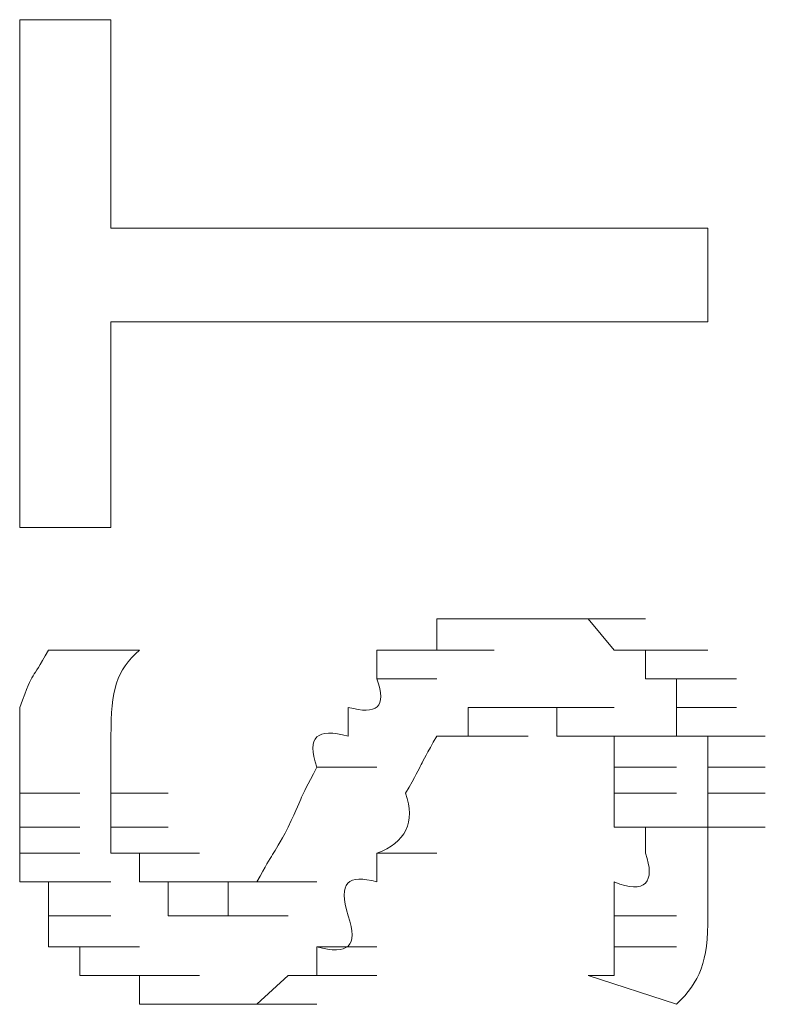
# Model space of a CAD drawing. Units: inches. Extents: x -831 to 1396, y -524 to 1067.
# Drawn here: x -672 to -669, y 148 to 151 of the extents above; entities that cross this region are included whole.
import ezdxf

# ---------------------------------------------------------------- set-up
doc = ezdxf.new("R2010")
doc.units = ezdxf.units.IN
doc.header["$MEASUREMENT"] = 0
doc.layers.add('图层 1', color=7, linetype='Continuous')

msp = doc.modelspace()

# ---------------------------------------------------------------- linework, layer by layer
at = {"layer": '图层 1', "lineweight": 0}
for points in [[(-671.6581, 150.9067), (-671.9622, 150.9067)], [(-671.9622, 150.9067), (-671.9622, 149.212)], [(-671.6581, 150.2114), (-671.6581, 150.9067)], [(-669.6679, 150.2114), (-671.6581, 150.2114)], [(-669.6679, 149.8986), (-669.6679, 150.2114)], [(-671.6581, 149.212), (-671.6581, 149.8986)], [(-671.6581, 149.8986), (-669.6679, 149.8986)], [(-671.9622, 149.212), (-671.6581, 149.212)], [(-670.5717, 148.8035), (-670.5717, 148.9078)], [(-670.5717, 148.9078), (-670.3805, 148.9078)], [(-670.5717, 148.9078), (-670.3805, 148.9078)], [(-670.5717, 148.9078), (-670.3805, 148.9078)], [(-670.5717, 148.9078), (-670.3805, 148.9078)], [(-670.5717, 148.9078), (-670.3805, 148.9078)], [(-670.5717, 148.9078), (-670.3805, 148.9078)], [(-670.5717, 148.9078), (-670.3805, 148.9078)], [(-670.5717, 148.9078), (-670.3805, 148.9078)], [(-670.5717, 148.9078), (-670.3805, 148.9078)], [(-670.5717, 148.9078), (-670.3805, 148.9078)], [(-670.5717, 148.9078), (-670.3805, 148.9078)], [(-670.5717, 148.9078), (-670.4674, 148.9078)], [(-670.4674, 148.9078), (-670.2675, 148.9078)], [(-670.4674, 148.9078), (-670.2675, 148.9078)], [(-670.4674, 148.9078), (-670.2675, 148.9078)], [(-670.4674, 148.9078), (-670.2675, 148.9078)], [(-670.4674, 148.9078), (-670.2675, 148.9078)], [(-670.4674, 148.9078), (-670.2675, 148.9078)], [(-670.4674, 148.9078), (-670.2675, 148.9078)], [(-670.4674, 148.9078), (-670.2675, 148.9078)], [(-670.4674, 148.9078), (-670.2675, 148.9078)], [(-670.4674, 148.9078), (-670.2675, 148.9078)], [(-670.4674, 148.9078), (-670.2675, 148.9078)], [(-670.4674, 148.9078), (-670.2675, 148.9078)], [(-670.4674, 148.9078), (-670.2675, 148.9078)], [(-670.4674, 148.9078), (-670.2675, 148.9078)], [(-670.4674, 148.9078), (-670.2675, 148.9078)], [(-670.4674, 148.9078), (-670.2675, 148.9078)], [(-670.4674, 148.9078), (-670.3805, 148.9078)], [(-670.3805, 148.9078), (-670.1719, 148.9078)], [(-670.2675, 148.9078), (-670.3805, 148.9078)], [(-670.3805, 148.9078), (-670.1719, 148.9078)], [(-670.3805, 148.9078), (-670.1719, 148.9078)], [(-670.3805, 148.9078), (-670.1719, 148.9078)], [(-670.3805, 148.9078), (-670.1719, 148.9078)], [(-670.3805, 148.9078), (-670.1719, 148.9078)], [(-670.3805, 148.9078), (-670.1719, 148.9078)], [(-670.3805, 148.9078), (-670.1719, 148.9078)], [(-670.3805, 148.9078), (-670.1719, 148.9078)], [(-670.3805, 148.9078), (-670.1719, 148.9078)], [(-670.3805, 148.9078), (-670.1719, 148.9078)], [(-670.3805, 148.9078), (-670.1719, 148.9078)], [(-670.3805, 148.9078), (-670.1719, 148.9078)], [(-670.3805, 148.9078), (-670.1719, 148.9078)], [(-670.2675, 148.9078), (-670.0677, 148.9078)], [(-670.2675, 148.9078), (-670.0677, 148.9078)], [(-670.2675, 148.9078), (-670.0677, 148.9078)], [(-670.2675, 148.9078), (-670.0677, 148.9078)], [(-670.2675, 148.9078), (-670.0677, 148.9078)], [(-670.2675, 148.9078), (-670.0677, 148.9078)], [(-670.2675, 148.9078), (-670.0677, 148.9078)], [(-670.2675, 148.9078), (-670.0677, 148.9078)], [(-670.2675, 148.9078), (-670.0677, 148.9078)], [(-670.2675, 148.9078), (-670.0677, 148.9078)], [(-670.2675, 148.9078), (-670.1719, 148.9078)], [(-670.1719, 148.9078), (-669.9807, 148.9078)], [(-670.1719, 148.9078), (-669.9807, 148.9078)], [(-670.1719, 148.9078), (-669.9807, 148.9078)], [(-670.1719, 148.9078), (-669.9807, 148.9078)], [(-670.1719, 148.9078), (-669.9807, 148.9078)], [(-670.1719, 148.9078), (-669.9807, 148.9078)], [(-670.1719, 148.9078), (-669.9807, 148.9078)], [(-670.1719, 148.9078), (-669.9807, 148.9078)], [(-670.1719, 148.9078), (-669.9807, 148.9078)], [(-670.1719, 148.9078), (-669.9807, 148.9078)], [(-670.1719, 148.9078), (-669.9807, 148.9078)], [(-670.1719, 148.9078), (-670.0677, 148.9078)], [(-670.0677, 148.9078), (-669.8765, 148.9078)], [(-670.0677, 148.9078), (-669.8765, 148.9078)], [(-670.0677, 148.9078), (-669.8765, 148.9078)], [(-670.0677, 148.9078), (-669.8765, 148.9078)], [(-670.0677, 148.9078), (-669.8765, 148.9078)], [(-670.0677, 148.9078), (-669.8765, 148.9078)], [(-670.0677, 148.9078), (-669.8765, 148.9078)], [(-670.0677, 148.9078), (-669.8765, 148.9078)], [(-670.0677, 148.9078), (-669.8765, 148.9078)], [(-670.0677, 148.9078), (-669.8765, 148.9078)], [(-670.0677, 148.9078), (-669.8765, 148.9078)], [(-670.0677, 148.9078), (-669.8765, 148.9078)], [(-670.0677, 148.9078), (-669.9807, 148.8035)], [(-671.5625, 148.8035), (-671.8666, 148.8035)], [(-670.7716, 148.7079), (-670.7716, 148.8035)], [(-670.7716, 148.8035), (-670.676, 148.8035)], [(-670.676, 148.8035), (-670.4674, 148.8035)], [(-670.676, 148.8035), (-670.4674, 148.8035)], [(-670.676, 148.8035), (-670.4674, 148.8035)], [(-670.676, 148.8035), (-670.4674, 148.8035)], [(-670.676, 148.8035), (-670.4674, 148.8035)], [(-670.676, 148.8035), (-670.4674, 148.8035)], [(-670.676, 148.8035), (-670.4674, 148.8035)], [(-670.676, 148.8035), (-670.4674, 148.8035)], [(-670.676, 148.8035), (-670.4674, 148.8035)], [(-670.676, 148.8035), (-670.4674, 148.8035)], [(-670.676, 148.8035), (-670.4674, 148.8035)], [(-670.676, 148.8035), (-670.4674, 148.8035)], [(-670.676, 148.8035), (-670.4674, 148.8035)], [(-670.676, 148.8035), (-670.4674, 148.8035)], [(-670.676, 148.8035), (-670.4674, 148.8035)], [(-670.676, 148.8035), (-670.4674, 148.8035)], [(-670.676, 148.8035), (-670.4674, 148.8035)], [(-670.676, 148.8035), (-670.4674, 148.8035)], [(-670.676, 148.8035), (-670.4674, 148.8035)], [(-670.676, 148.8035), (-670.5717, 148.8035)], [(-670.5717, 148.8035), (-670.3805, 148.8035)], [(-670.5717, 148.8035), (-670.3805, 148.8035)], [(-670.5717, 148.8035), (-670.3805, 148.8035)], [(-670.5717, 148.8035), (-670.3805, 148.8035)], [(-670.5717, 148.8035), (-670.3805, 148.8035)], [(-670.5717, 148.8035), (-670.3805, 148.8035)], [(-669.9807, 148.8035), (-669.7722, 148.8035)], [(-669.9807, 148.8035), (-669.7722, 148.8035)], [(-669.9807, 148.8035), (-669.7722, 148.8035)], [(-669.9807, 148.8035), (-669.7722, 148.8035)], [(-669.9807, 148.8035), (-669.7722, 148.8035)], [(-669.9807, 148.8035), (-669.7722, 148.8035)], [(-669.9807, 148.8035), (-669.7722, 148.8035)], [(-669.9807, 148.8035), (-669.7722, 148.8035)], [(-669.9807, 148.8035), (-669.7722, 148.8035)], [(-669.9807, 148.8035), (-669.7722, 148.8035)], [(-669.9807, 148.8035), (-669.7722, 148.8035)], [(-669.9807, 148.8035), (-669.7722, 148.8035)], [(-669.9807, 148.8035), (-669.7722, 148.8035)], [(-669.9807, 148.8035), (-669.7722, 148.8035)], [(-669.9807, 148.8035), (-669.8765, 148.8035)], [(-669.8765, 148.8035), (-669.6679, 148.8035)], [(-669.8765, 148.8035), (-669.6679, 148.8035)], [(-669.8765, 148.8035), (-669.6679, 148.8035)], [(-669.8765, 148.8035), (-669.6679, 148.8035)], [(-669.8765, 148.8035), (-669.6679, 148.8035)], [(-669.8765, 148.8035), (-669.6679, 148.8035)], [(-669.8765, 148.8035), (-669.6679, 148.8035)], [(-669.8765, 148.8035), (-669.8765, 148.7079)], [(-670.7716, 148.7079), (-670.5717, 148.7079)], [(-670.7716, 148.7079), (-670.5717, 148.7079)], [(-670.7716, 148.7079), (-670.5717, 148.7079)], [(-670.7716, 148.7079), (-670.5717, 148.7079)], [(-670.7716, 148.7079), (-670.5717, 148.7079)], [(-670.7716, 148.7079), (-670.5717, 148.7079)], [(-669.8765, 148.7079), (-669.6679, 148.7079)], [(-669.8765, 148.7079), (-669.6679, 148.7079)], [(-669.8765, 148.7079), (-669.6679, 148.7079)], [(-669.8765, 148.7079), (-669.6679, 148.7079)], [(-669.8765, 148.7079), (-669.6679, 148.7079)], [(-669.8765, 148.7079), (-669.6679, 148.7079)], [(-669.8765, 148.7079), (-669.6679, 148.7079)], [(-669.8765, 148.7079), (-669.6679, 148.7079)], [(-669.8765, 148.7079), (-669.7722, 148.7079)], [(-669.7722, 148.7079), (-669.5723, 148.7079)], [(-669.7722, 148.7079), (-669.5723, 148.7079)], [(-669.7722, 148.7079), (-669.5723, 148.7079)], [(-669.7722, 148.7079), (-669.5723, 148.7079)], [(-669.7722, 148.7079), (-669.5723, 148.7079)], [(-669.7722, 148.7079), (-669.5723, 148.7079)], [(-669.7722, 148.7079), (-669.7722, 148.6123)], [(-670.8672, 148.6123), (-670.8672, 148.5167)], [(-670.3805, 148.6123), (-670.4674, 148.6123)], [(-670.4674, 148.6123), (-670.2675, 148.6123)], [(-670.4674, 148.6123), (-670.2675, 148.6123)], [(-670.4674, 148.6123), (-670.4674, 148.5167)], [(-670.2675, 148.6123), (-670.3805, 148.6123)], [(-670.3805, 148.6123), (-670.1719, 148.6123)], [(-670.3805, 148.6123), (-670.1719, 148.6123)], [(-670.3805, 148.6123), (-670.1719, 148.6123)], [(-670.3805, 148.6123), (-670.1719, 148.6123)], [(-670.3805, 148.6123), (-670.1719, 148.6123)], [(-670.3805, 148.6123), (-670.1719, 148.6123)], [(-670.3805, 148.6123), (-670.1719, 148.6123)], [(-670.3805, 148.6123), (-670.1719, 148.6123)], [(-670.3805, 148.6123), (-670.1719, 148.6123)], [(-670.3805, 148.6123), (-670.1719, 148.6123)], [(-670.3805, 148.6123), (-670.1719, 148.6123)], [(-670.3805, 148.6123), (-670.1719, 148.6123)], [(-670.3805, 148.6123), (-670.1719, 148.6123)], [(-670.3805, 148.6123), (-670.1719, 148.6123)], [(-670.3805, 148.6123), (-670.1719, 148.6123)], [(-670.3805, 148.6123), (-670.1719, 148.6123)], [(-670.3805, 148.6123), (-670.1719, 148.6123)], [(-670.3805, 148.6123), (-670.1719, 148.6123)], [(-670.3805, 148.6123), (-670.1719, 148.6123)], [(-670.3805, 148.6123), (-670.1719, 148.6123)], [(-670.3805, 148.6123), (-670.1719, 148.6123)], [(-670.3805, 148.6123), (-670.1719, 148.6123)], [(-670.3805, 148.6123), (-670.1719, 148.6123)], [(-670.3805, 148.6123), (-670.1719, 148.6123)], [(-670.3805, 148.6123), (-670.1719, 148.6123)], [(-670.3805, 148.6123), (-670.1719, 148.6123)], [(-670.2675, 148.6123), (-670.0677, 148.6123)], [(-670.1719, 148.6123), (-670.2675, 148.6123)], [(-670.2675, 148.6123), (-670.0677, 148.6123)], [(-670.2675, 148.6123), (-670.0677, 148.6123)], [(-670.2675, 148.6123), (-670.0677, 148.6123)], [(-670.2675, 148.6123), (-670.0677, 148.6123)], [(-670.2675, 148.6123), (-670.0677, 148.6123)], [(-670.2675, 148.6123), (-670.0677, 148.6123)], [(-670.2675, 148.6123), (-670.0677, 148.6123)], [(-670.2675, 148.6123), (-670.0677, 148.6123)], [(-670.2675, 148.6123), (-670.0677, 148.6123)], [(-670.2675, 148.6123), (-670.0677, 148.6123)], [(-670.2675, 148.6123), (-670.0677, 148.6123)], [(-670.2675, 148.6123), (-670.0677, 148.6123)], [(-670.2675, 148.6123), (-670.0677, 148.6123)], [(-670.2675, 148.6123), (-670.0677, 148.6123)], [(-670.1719, 148.5167), (-670.1719, 148.6123)], [(-670.1719, 148.6123), (-669.9807, 148.6123)], [(-670.1719, 148.6123), (-669.9807, 148.6123)], [(-670.1719, 148.6123), (-669.9807, 148.6123)], [(-670.1719, 148.6123), (-669.9807, 148.6123)], [(-670.1719, 148.6123), (-669.9807, 148.6123)], [(-670.1719, 148.6123), (-669.9807, 148.6123)], [(-670.1719, 148.6123), (-669.9807, 148.6123)], [(-670.1719, 148.6123), (-669.9807, 148.6123)], [(-670.1719, 148.6123), (-669.9807, 148.6123)], [(-670.1719, 148.6123), (-669.9807, 148.6123)], [(-670.1719, 148.6123), (-669.9807, 148.6123)], [(-670.1719, 148.6123), (-669.9807, 148.6123)], [(-670.1719, 148.6123), (-669.9807, 148.6123)], [(-670.1719, 148.6123), (-669.9807, 148.6123)], [(-670.1719, 148.6123), (-669.9807, 148.6123)], [(-670.1719, 148.6123), (-669.9807, 148.6123)], [(-670.1719, 148.6123), (-669.9807, 148.6123)], [(-670.1719, 148.6123), (-669.9807, 148.6123)], [(-670.1719, 148.6123), (-669.9807, 148.6123)], [(-670.1719, 148.6123), (-669.9807, 148.6123)], [(-670.1719, 148.6123), (-669.9807, 148.6123)], [(-669.7722, 148.6123), (-669.5723, 148.6123)], [(-669.7722, 148.6123), (-669.5723, 148.6123)], [(-669.7722, 148.6123), (-669.5723, 148.6123)], [(-669.7722, 148.6123), (-669.5723, 148.6123)], [(-669.7722, 148.6123), (-669.5723, 148.6123)], [(-669.7722, 148.6123), (-669.5723, 148.6123)], [(-669.7722, 148.6123), (-669.5723, 148.6123)], [(-669.7722, 148.6123), (-669.5723, 148.6123)], [(-669.7722, 148.6123), (-669.5723, 148.6123)], [(-669.7722, 148.6123), (-669.5723, 148.6123)], [(-669.7722, 148.6123), (-669.5723, 148.6123)], [(-669.7722, 148.6123), (-669.5723, 148.6123)], [(-669.7722, 148.6123), (-669.5723, 148.6123)], [(-669.7722, 148.6123), (-669.7722, 148.5167)], [(-670.4674, 148.5167), (-670.5717, 148.5167)], [(-670.5717, 148.5167), (-670.3805, 148.5167)], [(-670.5717, 148.5167), (-670.3805, 148.5167)], [(-670.5717, 148.5167), (-670.3805, 148.5167)], [(-670.5717, 148.5167), (-670.3805, 148.5167)], [(-670.5717, 148.5167), (-670.3805, 148.5167)], [(-670.5717, 148.5167), (-670.3805, 148.5167)], [(-670.5717, 148.5167), (-670.3805, 148.5167)], [(-670.5717, 148.5167), (-670.3805, 148.5167)], [(-670.5717, 148.5167), (-670.3805, 148.5167)], [(-670.4674, 148.5167), (-670.2675, 148.5167)], [(-670.4674, 148.5167), (-670.2675, 148.5167)], [(-670.4674, 148.5167), (-670.2675, 148.5167)], [(-670.4674, 148.5167), (-670.2675, 148.5167)], [(-670.4674, 148.5167), (-670.2675, 148.5167)], [(-670.4674, 148.5167), (-670.2675, 148.5167)], [(-670.4674, 148.5167), (-670.2675, 148.5167)], [(-670.4674, 148.5167), (-670.2675, 148.5167)], [(-670.4674, 148.5167), (-670.2675, 148.5167)], [(-670.4674, 148.5167), (-670.2675, 148.5167)], [(-670.4674, 148.5167), (-670.2675, 148.5167)], [(-670.4674, 148.5167), (-670.2675, 148.5167)], [(-670.4674, 148.5167), (-670.2675, 148.5167)], [(-670.4674, 148.5167), (-670.2675, 148.5167)], [(-670.4674, 148.5167), (-670.2675, 148.5167)], [(-670.4674, 148.5167), (-670.2675, 148.5167)], [(-670.4674, 148.5167), (-670.2675, 148.5167)], [(-670.4674, 148.5167), (-670.2675, 148.5167)], [(-670.4674, 148.5167), (-670.2675, 148.5167)], [(-670.4674, 148.5167), (-670.2675, 148.5167)], [(-670.4674, 148.5167), (-670.2675, 148.5167)], [(-670.4674, 148.5167), (-670.2675, 148.5167)], [(-670.4674, 148.5167), (-670.2675, 148.5167)], [(-670.4674, 148.5167), (-670.2675, 148.5167)], [(-670.4674, 148.5167), (-670.2675, 148.5167)], [(-670.4674, 148.5167), (-670.2675, 148.5167)], [(-670.0677, 148.5167), (-670.1719, 148.5167)], [(-670.1719, 148.5167), (-669.9807, 148.5167)], [(-669.9807, 148.5167), (-670.0677, 148.5167)], [(-670.0677, 148.5167), (-669.8765, 148.5167)], [(-670.0677, 148.5167), (-669.8765, 148.5167)], [(-670.0677, 148.5167), (-669.8765, 148.5167)], [(-670.0677, 148.5167), (-669.8765, 148.5167)], [(-670.0677, 148.5167), (-669.8765, 148.5167)], [(-670.0677, 148.5167), (-669.8765, 148.5167)], [(-670.0677, 148.5167), (-669.8765, 148.5167)], [(-670.0677, 148.5167), (-669.8765, 148.5167)], [(-670.0677, 148.5167), (-669.8765, 148.5167)], [(-670.0677, 148.5167), (-669.8765, 148.5167)], [(-670.0677, 148.5167), (-669.8765, 148.5167)], [(-670.0677, 148.5167), (-669.8765, 148.5167)], [(-670.0677, 148.5167), (-669.8765, 148.5167)], [(-670.0677, 148.5167), (-669.8765, 148.5167)], [(-670.0677, 148.5167), (-669.8765, 148.5167)], [(-670.0677, 148.5167), (-669.8765, 148.5167)], [(-670.0677, 148.5167), (-669.8765, 148.5167)], [(-670.0677, 148.5167), (-669.8765, 148.5167)], [(-670.0677, 148.5167), (-669.8765, 148.5167)], [(-670.0677, 148.5167), (-669.8765, 148.5167)], [(-670.0677, 148.5167), (-669.8765, 148.5167)], [(-670.0677, 148.5167), (-669.8765, 148.5167)], [(-670.0677, 148.5167), (-669.8765, 148.5167)], [(-670.0677, 148.5167), (-669.8765, 148.5167)], [(-670.0677, 148.5167), (-669.8765, 148.5167)], [(-670.0677, 148.5167), (-669.8765, 148.5167)], [(-670.0677, 148.5167), (-669.8765, 148.5167)], [(-670.0677, 148.5167), (-669.8765, 148.5167)], [(-669.9807, 148.4124), (-669.9807, 148.5167)], [(-669.9807, 148.5167), (-669.7722, 148.5167)], [(-669.9807, 148.5167), (-669.7722, 148.5167)], [(-669.9807, 148.5167), (-669.7722, 148.5167)], [(-669.9807, 148.5167), (-669.7722, 148.5167)], [(-669.7722, 148.5167), (-669.5723, 148.5167)], [(-669.7722, 148.5167), (-669.6679, 148.5167)], [(-669.6679, 148.5167), (-669.4767, 148.5167)], [(-669.6679, 148.5167), (-669.4767, 148.5167)], [(-669.6679, 148.5167), (-669.4767, 148.5167)], [(-669.6679, 148.5167), (-669.4767, 148.5167)], [(-669.6679, 148.5167), (-669.4767, 148.5167)], [(-669.6679, 148.5167), (-669.4767, 148.5167)], [(-669.6679, 148.5167), (-669.4767, 148.5167)], [(-669.6679, 148.5167), (-669.4767, 148.5167)], [(-669.6679, 148.5167), (-669.4767, 148.5167)], [(-669.6679, 148.5167), (-669.6679, 148.4124)], [(-670.9715, 148.4124), (-670.7716, 148.4124)], [(-669.9807, 148.3255), (-669.9807, 148.4124)], [(-669.9807, 148.4124), (-669.7722, 148.4124)], [(-669.9807, 148.4124), (-669.7722, 148.4124)], [(-669.9807, 148.4124), (-669.7722, 148.4124)], [(-669.9807, 148.4124), (-669.7722, 148.4124)], [(-669.9807, 148.4124), (-669.7722, 148.4124)], [(-669.9807, 148.4124), (-669.7722, 148.4124)], [(-669.9807, 148.4124), (-669.7722, 148.4124)], [(-669.9807, 148.4124), (-669.7722, 148.4124)], [(-669.9807, 148.4124), (-669.7722, 148.4124)], [(-669.9807, 148.4124), (-669.7722, 148.4124)], [(-669.9807, 148.4124), (-669.7722, 148.4124)], [(-669.9807, 148.4124), (-669.7722, 148.4124)], [(-669.9807, 148.4124), (-669.7722, 148.4124)], [(-669.9807, 148.4124), (-669.7722, 148.4124)], [(-669.9807, 148.4124), (-669.7722, 148.4124)], [(-669.9807, 148.4124), (-669.7722, 148.4124)], [(-669.9807, 148.4124), (-669.7722, 148.4124)], [(-669.9807, 148.4124), (-669.7722, 148.4124)], [(-669.9807, 148.4124), (-669.7722, 148.4124)], [(-669.9807, 148.4124), (-669.7722, 148.4124)], [(-669.9807, 148.4124), (-669.7722, 148.4124)], [(-669.9807, 148.4124), (-669.7722, 148.4124)], [(-669.6679, 148.4124), (-669.4767, 148.4124)], [(-669.6679, 148.4124), (-669.4767, 148.4124)], [(-669.6679, 148.4124), (-669.4767, 148.4124)], [(-669.6679, 148.4124), (-669.4767, 148.4124)], [(-669.6679, 148.4124), (-669.4767, 148.4124)], [(-669.6679, 148.4124), (-669.4767, 148.4124)], [(-669.6679, 148.4124), (-669.4767, 148.4124)], [(-669.6679, 148.4124), (-669.4767, 148.4124)], [(-669.6679, 148.4124), (-669.4767, 148.4124)], [(-669.6679, 148.4124), (-669.4767, 148.4124)], [(-669.6679, 148.4124), (-669.4767, 148.4124)], [(-669.6679, 148.4124), (-669.6679, 148.3255)], [(-671.9622, 148.2125), (-671.9622, 148.3255)], [(-671.9622, 148.3255), (-671.7623, 148.3255)], [(-671.9622, 148.3255), (-671.7623, 148.3255)], [(-671.9622, 148.3255), (-671.7623, 148.3255)], [(-671.9622, 148.3255), (-671.7623, 148.3255)], [(-671.9622, 148.3255), (-671.7623, 148.3255)], [(-671.6581, 148.3255), (-671.4669, 148.3255)], [(-671.6581, 148.3255), (-671.4669, 148.3255)], [(-671.6581, 148.3255), (-671.4669, 148.3255)], [(-671.6581, 148.3255), (-671.4669, 148.3255)], [(-671.6581, 148.3255), (-671.4669, 148.3255)], [(-671.6581, 148.3255), (-671.4669, 148.3255)], [(-671.6581, 148.3255), (-671.6581, 148.2125)], [(-669.9807, 148.2125), (-669.9807, 148.3255)], [(-669.9807, 148.3255), (-669.7722, 148.3255)], [(-669.9807, 148.3255), (-669.7722, 148.3255)], [(-669.9807, 148.3255), (-669.7722, 148.3255)], [(-669.9807, 148.3255), (-669.7722, 148.3255)], [(-669.9807, 148.3255), (-669.7722, 148.3255)], [(-669.9807, 148.3255), (-669.7722, 148.3255)], [(-669.9807, 148.3255), (-669.7722, 148.3255)], [(-669.9807, 148.3255), (-669.7722, 148.3255)], [(-669.9807, 148.3255), (-669.7722, 148.3255)], [(-669.9807, 148.3255), (-669.7722, 148.3255)], [(-669.9807, 148.3255), (-669.7722, 148.3255)], [(-669.9807, 148.3255), (-669.7722, 148.3255)], [(-669.9807, 148.3255), (-669.7722, 148.3255)], [(-669.9807, 148.3255), (-669.7722, 148.3255)], [(-669.9807, 148.3255), (-669.7722, 148.3255)], [(-669.9807, 148.3255), (-669.7722, 148.3255)], [(-669.9807, 148.3255), (-669.7722, 148.3255)], [(-669.9807, 148.3255), (-669.7722, 148.3255)], [(-669.9807, 148.3255), (-669.7722, 148.3255)], [(-669.6679, 148.3255), (-669.4767, 148.3255)], [(-669.6679, 148.3255), (-669.4767, 148.3255)], [(-669.6679, 148.3255), (-669.4767, 148.3255)], [(-669.6679, 148.3255), (-669.4767, 148.3255)], [(-669.6679, 148.3255), (-669.4767, 148.3255)], [(-669.6679, 148.3255), (-669.4767, 148.3255)], [(-669.6679, 148.3255), (-669.4767, 148.3255)], [(-669.6679, 148.3255), (-669.4767, 148.3255)], [(-669.6679, 148.3255), (-669.4767, 148.3255)], [(-669.6679, 148.3255), (-669.6679, 148.2125)], [(-671.9622, 148.1256), (-671.9622, 148.2125)], [(-671.9622, 148.2125), (-671.7623, 148.2125)], [(-671.9622, 148.2125), (-671.7623, 148.2125)], [(-671.9622, 148.2125), (-671.7623, 148.2125)], [(-671.9622, 148.2125), (-671.7623, 148.2125)], [(-671.9622, 148.2125), (-671.7623, 148.2125)], [(-671.9622, 148.2125), (-671.7623, 148.2125)], [(-671.9622, 148.2125), (-671.7623, 148.2125)], [(-671.9622, 148.2125), (-671.7623, 148.2125)], [(-671.9622, 148.2125), (-671.7623, 148.2125)], [(-671.9622, 148.2125), (-671.7623, 148.2125)], [(-671.6581, 148.2125), (-671.4669, 148.2125)], [(-671.6581, 148.2125), (-671.4669, 148.2125)], [(-671.6581, 148.2125), (-671.4669, 148.2125)], [(-671.6581, 148.2125), (-671.4669, 148.2125)], [(-671.6581, 148.2125), (-671.4669, 148.2125)], [(-671.6581, 148.2125), (-671.4669, 148.2125)], [(-671.6581, 148.2125), (-671.4669, 148.2125)], [(-671.6581, 148.2125), (-671.4669, 148.2125)], [(-671.6581, 148.2125), (-671.4669, 148.2125)], [(-671.6581, 148.2125), (-671.4669, 148.2125)], [(-671.6581, 148.2125), (-671.4669, 148.2125)], [(-671.6581, 148.2125), (-671.4669, 148.2125)], [(-671.6581, 148.2125), (-671.4669, 148.2125)], [(-671.6581, 148.2125), (-671.4669, 148.2125)], [(-671.6581, 148.2125), (-671.4669, 148.2125)], [(-671.6581, 148.2125), (-671.4669, 148.2125)], [(-671.6581, 148.2125), (-671.4669, 148.2125)], [(-671.6581, 148.2125), (-671.4669, 148.2125)], [(-671.6581, 148.2125), (-671.4669, 148.2125)], [(-671.6581, 148.2125), (-671.4669, 148.2125)], [(-671.6581, 148.2125), (-671.4669, 148.2125)], [(-671.6581, 148.2125), (-671.6581, 148.1256)], [(-669.8765, 148.2125), (-669.9807, 148.2125)], [(-669.9807, 148.2125), (-669.7722, 148.2125)], [(-669.9807, 148.2125), (-669.7722, 148.2125)], [(-669.8765, 148.1256), (-669.8765, 148.2125)], [(-669.8765, 148.2125), (-669.6679, 148.2125)], [(-669.6679, 148.2125), (-669.4767, 148.2125)], [(-669.6679, 148.2125), (-669.4767, 148.2125)], [(-669.6679, 148.2125), (-669.4767, 148.2125)], [(-669.6679, 148.2125), (-669.4767, 148.2125)], [(-669.6679, 148.2125), (-669.4767, 148.2125)], [(-669.6679, 148.2125), (-669.4767, 148.2125)], [(-669.6679, 148.2125), (-669.4767, 148.2125)], [(-669.6679, 148.2125), (-669.4767, 148.2125)], [(-669.6679, 148.2125), (-669.4767, 148.2125)], [(-671.9622, 148.03), (-671.9622, 148.1256)], [(-671.9622, 148.1256), (-671.7623, 148.1256)], [(-671.9622, 148.1256), (-671.7623, 148.1256)], [(-671.9622, 148.1256), (-671.7623, 148.1256)], [(-671.9622, 148.1256), (-671.7623, 148.1256)], [(-671.9622, 148.1256), (-671.7623, 148.1256)], [(-671.9622, 148.1256), (-671.7623, 148.1256)], [(-671.9622, 148.1256), (-671.7623, 148.1256)], [(-671.9622, 148.1256), (-671.7623, 148.1256)], [(-671.9622, 148.1256), (-671.7623, 148.1256)], [(-671.9622, 148.1256), (-671.7623, 148.1256)], [(-671.9622, 148.1256), (-671.7623, 148.1256)], [(-671.6581, 148.1256), (-671.4669, 148.1256)], [(-671.6581, 148.1256), (-671.4669, 148.1256)], [(-671.6581, 148.1256), (-671.4669, 148.1256)], [(-671.6581, 148.1256), (-671.4669, 148.1256)], [(-671.6581, 148.1256), (-671.4669, 148.1256)], [(-671.6581, 148.1256), (-671.4669, 148.1256)], [(-671.6581, 148.1256), (-671.4669, 148.1256)], [(-671.6581, 148.1256), (-671.4669, 148.1256)], [(-671.6581, 148.1256), (-671.4669, 148.1256)], [(-671.6581, 148.1256), (-671.4669, 148.1256)], [(-671.6581, 148.1256), (-671.4669, 148.1256)], [(-671.6581, 148.1256), (-671.4669, 148.1256)], [(-671.6581, 148.1256), (-671.4669, 148.1256)], [(-671.6581, 148.1256), (-671.4669, 148.1256)], [(-671.6581, 148.1256), (-671.4669, 148.1256)], [(-671.6581, 148.1256), (-671.4669, 148.1256)], [(-671.6581, 148.1256), (-671.4669, 148.1256)], [(-671.6581, 148.1256), (-671.4669, 148.1256)], [(-671.6581, 148.1256), (-671.4669, 148.1256)], [(-671.6581, 148.1256), (-671.4669, 148.1256)], [(-671.6581, 148.1256), (-671.5625, 148.1256)], [(-671.5625, 148.1256), (-671.3626, 148.1256)], [(-671.5625, 148.1256), (-671.3626, 148.1256)], [(-671.5625, 148.1256), (-671.3626, 148.1256)], [(-671.5625, 148.1256), (-671.3626, 148.1256)], [(-671.5625, 148.1256), (-671.5625, 148.03)], [(-670.7716, 148.1256), (-670.5717, 148.1256)], [(-670.7716, 148.03), (-670.7716, 148.1256)], [(-671.8666, 148.03), (-671.9622, 148.03)], [(-671.8666, 147.9171), (-671.8666, 148.03)], [(-671.8666, 148.03), (-671.6581, 148.03)], [(-671.8666, 148.03), (-671.6581, 148.03)], [(-671.8666, 148.03), (-671.6581, 148.03)], [(-671.8666, 148.03), (-671.6581, 148.03)], [(-671.8666, 148.03), (-671.6581, 148.03)], [(-671.8666, 148.03), (-671.6581, 148.03)], [(-671.8666, 148.03), (-671.6581, 148.03)], [(-671.8666, 148.03), (-671.6581, 148.03)], [(-671.8666, 148.03), (-671.6581, 148.03)], [(-671.8666, 148.03), (-671.6581, 148.03)], [(-671.8666, 148.03), (-671.6581, 148.03)], [(-671.5625, 148.03), (-671.3626, 148.03)], [(-671.5625, 148.03), (-671.3626, 148.03)], [(-671.5625, 148.03), (-671.3626, 148.03)], [(-671.5625, 148.03), (-671.3626, 148.03)], [(-671.5625, 148.03), (-671.3626, 148.03)], [(-671.5625, 148.03), (-671.3626, 148.03)], [(-671.5625, 148.03), (-671.3626, 148.03)], [(-671.5625, 148.03), (-671.3626, 148.03)], [(-671.5625, 148.03), (-671.3626, 148.03)], [(-671.5625, 148.03), (-671.3626, 148.03)], [(-671.5625, 148.03), (-671.3626, 148.03)], [(-671.5625, 148.03), (-671.3626, 148.03)], [(-671.5625, 148.03), (-671.3626, 148.03)], [(-671.5625, 148.03), (-671.3626, 148.03)], [(-671.5625, 148.03), (-671.3626, 148.03)], [(-671.5625, 148.03), (-671.3626, 148.03)], [(-671.5625, 148.03), (-671.3626, 148.03)], [(-671.5625, 148.03), (-671.3626, 148.03)], [(-671.5625, 148.03), (-671.3626, 148.03)], [(-671.5625, 148.03), (-671.3626, 148.03)], [(-671.5625, 148.03), (-671.3626, 148.03)], [(-671.5625, 148.03), (-671.3626, 148.03)], [(-671.5625, 148.03), (-671.3626, 148.03)], [(-671.5625, 148.03), (-671.3626, 148.03)], [(-671.5625, 148.03), (-671.3626, 148.03)], [(-671.5625, 148.03), (-671.3626, 148.03)], [(-671.5625, 148.03), (-671.3626, 148.03)], [(-671.5625, 148.03), (-671.3626, 148.03)], [(-671.5625, 148.03), (-671.3626, 148.03)], [(-671.5625, 148.03), (-671.4669, 148.03)], [(-671.4669, 148.03), (-671.267, 148.03)], [(-671.4669, 148.03), (-671.267, 148.03)], [(-671.4669, 148.03), (-671.267, 148.03)], [(-671.4669, 148.03), (-671.267, 148.03)], [(-671.4669, 148.03), (-671.267, 148.03)], [(-671.4669, 148.03), (-671.267, 148.03)], [(-671.4669, 148.03), (-671.267, 148.03)], [(-671.4669, 148.03), (-671.267, 148.03)], [(-671.4669, 148.03), (-671.267, 148.03)], [(-671.4669, 148.03), (-671.267, 148.03)], [(-671.4669, 148.03), (-671.267, 148.03)], [(-671.4669, 148.03), (-671.267, 148.03)], [(-671.4669, 148.03), (-671.267, 148.03)], [(-671.4669, 148.03), (-671.4669, 147.9171)], [(-671.267, 147.9171), (-671.267, 148.03)], [(-671.267, 148.03), (-671.0671, 148.03)], [(-671.267, 148.03), (-671.0671, 148.03)], [(-671.267, 148.03), (-671.0671, 148.03)], [(-671.267, 148.03), (-671.0671, 148.03)], [(-671.267, 148.03), (-671.0671, 148.03)], [(-671.267, 148.03), (-671.0671, 148.03)], [(-671.267, 148.03), (-671.0671, 148.03)], [(-671.267, 148.03), (-671.0671, 148.03)], [(-671.267, 148.03), (-671.0671, 148.03)], [(-671.267, 148.03), (-671.0671, 148.03)], [(-671.267, 148.03), (-671.0671, 148.03)], [(-671.267, 148.03), (-671.0671, 148.03)], [(-671.267, 148.03), (-671.0671, 148.03)], [(-671.267, 148.03), (-671.0671, 148.03)], [(-671.267, 148.03), (-671.0671, 148.03)], [(-671.267, 148.03), (-671.0671, 148.03)], [(-671.267, 148.03), (-671.0671, 148.03)], [(-671.267, 148.03), (-671.0671, 148.03)], [(-671.267, 148.03), (-671.0671, 148.03)], [(-671.267, 148.03), (-671.1714, 148.03)], [(-671.1714, 148.03), (-670.9715, 148.03)], [(-671.1714, 148.03), (-670.9715, 148.03)], [(-671.1714, 148.03), (-670.9715, 148.03)], [(-671.1714, 148.03), (-670.9715, 148.03)], [(-671.1714, 148.03), (-670.9715, 148.03)], [(-671.1714, 148.03), (-670.9715, 148.03)], [(-671.1714, 148.03), (-670.9715, 148.03)], [(-671.1714, 148.03), (-670.9715, 148.03)], [(-671.1714, 148.03), (-670.9715, 148.03)], [(-671.1714, 148.03), (-670.9715, 148.03)], [(-671.1714, 148.03), (-670.9715, 148.03)], [(-671.1714, 148.03), (-670.9715, 148.03)], [(-671.1714, 148.03), (-670.9715, 148.03)], [(-671.1714, 148.03), (-670.9715, 148.03)], [(-671.1714, 148.03), (-670.9715, 148.03)], [(-671.1714, 148.03), (-670.9715, 148.03)], [(-671.1714, 148.03), (-670.9715, 148.03)], [(-671.1714, 148.03), (-670.9715, 148.03)], [(-671.1714, 148.03), (-670.9715, 148.03)], [(-671.1714, 148.03), (-670.9715, 148.03)], [(-671.1714, 148.03), (-670.9715, 148.03)], [(-671.1714, 148.03), (-670.9715, 148.03)], [(-671.1714, 148.03), (-670.9715, 148.03)], [(-671.1714, 148.03), (-670.9715, 148.03)], [(-671.1714, 148.03), (-670.9715, 148.03)], [(-669.9807, 147.9171), (-669.9807, 148.03)], [(-671.8666, 147.8128), (-671.8666, 147.9171)], [(-671.8666, 147.9171), (-671.6581, 147.9171)], [(-671.8666, 147.9171), (-671.6581, 147.9171)], [(-671.8666, 147.9171), (-671.6581, 147.9171)], [(-671.8666, 147.9171), (-671.6581, 147.9171)], [(-671.8666, 147.9171), (-671.6581, 147.9171)], [(-671.8666, 147.9171), (-671.6581, 147.9171)], [(-671.8666, 147.9171), (-671.6581, 147.9171)], [(-671.8666, 147.9171), (-671.6581, 147.9171)], [(-671.8666, 147.9171), (-671.6581, 147.9171)], [(-671.8666, 147.9171), (-671.6581, 147.9171)], [(-671.8666, 147.9171), (-671.6581, 147.9171)], [(-671.8666, 147.9171), (-671.6581, 147.9171)], [(-671.8666, 147.9171), (-671.6581, 147.9171)], [(-671.8666, 147.9171), (-671.6581, 147.9171)], [(-671.4669, 147.9171), (-671.267, 147.9171)], [(-671.4669, 147.9171), (-671.267, 147.9171)], [(-671.4669, 147.9171), (-671.267, 147.9171)], [(-671.4669, 147.9171), (-671.267, 147.9171)], [(-671.4669, 147.9171), (-671.267, 147.9171)], [(-671.4669, 147.9171), (-671.267, 147.9171)], [(-671.4669, 147.9171), (-671.267, 147.9171)], [(-671.4669, 147.9171), (-671.267, 147.9171)], [(-671.4669, 147.9171), (-671.267, 147.9171)], [(-671.4669, 147.9171), (-671.267, 147.9171)], [(-671.4669, 147.9171), (-671.267, 147.9171)], [(-671.4669, 147.9171), (-671.267, 147.9171)], [(-671.4669, 147.9171), (-671.267, 147.9171)], [(-671.4669, 147.9171), (-671.3626, 147.9171)], [(-671.3626, 147.9171), (-671.1714, 147.9171)], [(-671.3626, 147.9171), (-671.1714, 147.9171)], [(-671.3626, 147.9171), (-671.1714, 147.9171)], [(-671.3626, 147.9171), (-671.1714, 147.9171)], [(-671.3626, 147.9171), (-671.1714, 147.9171)], [(-671.3626, 147.9171), (-671.1714, 147.9171)], [(-671.3626, 147.9171), (-671.1714, 147.9171)], [(-671.3626, 147.9171), (-671.1714, 147.9171)], [(-671.3626, 147.9171), (-671.1714, 147.9171)], [(-671.3626, 147.9171), (-671.1714, 147.9171)], [(-671.3626, 147.9171), (-671.1714, 147.9171)], [(-671.3626, 147.9171), (-671.1714, 147.9171)], [(-671.3626, 147.9171), (-671.1714, 147.9171)], [(-671.3626, 147.9171), (-671.1714, 147.9171)], [(-671.3626, 147.9171), (-671.1714, 147.9171)], [(-671.3626, 147.9171), (-671.1714, 147.9171)], [(-671.3626, 147.9171), (-671.1714, 147.9171)], [(-671.3626, 147.9171), (-671.1714, 147.9171)], [(-671.3626, 147.9171), (-671.1714, 147.9171)], [(-671.3626, 147.9171), (-671.1714, 147.9171)], [(-671.3626, 147.9171), (-671.1714, 147.9171)], [(-671.3626, 147.9171), (-671.267, 147.9171)], [(-671.267, 147.9171), (-671.0671, 147.9171)], [(-671.267, 147.9171), (-671.0671, 147.9171)], [(-671.267, 147.9171), (-671.0671, 147.9171)], [(-671.267, 147.9171), (-671.0671, 147.9171)], [(-671.267, 147.9171), (-671.0671, 147.9171)], [(-671.267, 147.9171), (-671.0671, 147.9171)], [(-671.267, 147.9171), (-671.0671, 147.9171)], [(-671.267, 147.9171), (-671.0671, 147.9171)], [(-671.267, 147.9171), (-671.0671, 147.9171)], [(-671.267, 147.9171), (-671.0671, 147.9171)], [(-671.267, 147.9171), (-671.0671, 147.9171)], [(-671.267, 147.9171), (-671.0671, 147.9171)], [(-669.9807, 147.8128), (-669.9807, 147.9171)], [(-669.9807, 147.9171), (-669.7722, 147.9171)], [(-671.7623, 147.8128), (-671.8666, 147.8128)], [(-671.8666, 147.8128), (-671.6581, 147.8128)], [(-671.7623, 147.7172), (-671.7623, 147.8128)], [(-671.7623, 147.8128), (-671.5625, 147.8128)], [(-671.7623, 147.8128), (-671.5625, 147.8128)], [(-671.7623, 147.8128), (-671.5625, 147.8128)], [(-671.7623, 147.8128), (-671.5625, 147.8128)], [(-671.7623, 147.8128), (-671.5625, 147.8128)], [(-671.7623, 147.8128), (-671.5625, 147.8128)], [(-671.7623, 147.8128), (-671.5625, 147.8128)], [(-671.7623, 147.8128), (-671.5625, 147.8128)], [(-671.7623, 147.8128), (-671.5625, 147.8128)], [(-671.7623, 147.8128), (-671.5625, 147.8128)], [(-671.7623, 147.8128), (-671.5625, 147.8128)], [(-671.7623, 147.8128), (-671.5625, 147.8128)], [(-671.7623, 147.8128), (-671.5625, 147.8128)], [(-671.7623, 147.8128), (-671.5625, 147.8128)], [(-671.7623, 147.8128), (-671.5625, 147.8128)], [(-670.9715, 147.8128), (-670.7716, 147.8128)], [(-670.9715, 147.8128), (-670.7716, 147.8128)], [(-670.9715, 147.8128), (-670.7716, 147.8128)], [(-670.9715, 147.8128), (-670.7716, 147.8128)], [(-670.9715, 147.8128), (-670.7716, 147.8128)], [(-670.9715, 147.8128), (-670.7716, 147.8128)], [(-670.9715, 147.8128), (-670.7716, 147.8128)], [(-670.9715, 147.8128), (-670.7716, 147.8128)], [(-670.9715, 147.8128), (-670.7716, 147.8128)], [(-670.9715, 147.8128), (-670.9715, 147.7172)], [(-669.9807, 147.7172), (-669.9807, 147.8128)], [(-669.9807, 147.8128), (-669.7722, 147.8128)], [(-671.6581, 147.7172), (-671.7623, 147.7172)], [(-671.7623, 147.7172), (-671.5625, 147.7172)], [(-671.7623, 147.7172), (-671.5625, 147.7172)], [(-671.7623, 147.7172), (-671.5625, 147.7172)], [(-671.5625, 147.7172), (-671.6581, 147.7172)], [(-671.6581, 147.7172), (-671.4669, 147.7172)], [(-671.6581, 147.7172), (-671.4669, 147.7172)], [(-671.6581, 147.7172), (-671.4669, 147.7172)], [(-671.6581, 147.7172), (-671.4669, 147.7172)], [(-671.6581, 147.7172), (-671.4669, 147.7172)], [(-671.6581, 147.7172), (-671.4669, 147.7172)], [(-671.6581, 147.7172), (-671.4669, 147.7172)], [(-671.6581, 147.7172), (-671.4669, 147.7172)], [(-671.6581, 147.7172), (-671.4669, 147.7172)], [(-671.6581, 147.7172), (-671.4669, 147.7172)], [(-671.6581, 147.7172), (-671.4669, 147.7172)], [(-671.6581, 147.7172), (-671.4669, 147.7172)], [(-671.6581, 147.7172), (-671.4669, 147.7172)], [(-671.6581, 147.7172), (-671.4669, 147.7172)], [(-671.6581, 147.7172), (-671.4669, 147.7172)], [(-671.5625, 147.6216), (-671.5625, 147.7172)], [(-671.5625, 147.7172), (-671.3626, 147.7172)], [(-671.5625, 147.7172), (-671.3626, 147.7172)], [(-671.5625, 147.7172), (-671.3626, 147.7172)], [(-671.5625, 147.7172), (-671.3626, 147.7172)], [(-671.5625, 147.7172), (-671.3626, 147.7172)], [(-671.0671, 147.7172), (-671.1714, 147.6216)], [(-670.9715, 147.7172), (-671.0671, 147.7172)], [(-671.0671, 147.7172), (-670.8672, 147.7172)], [(-671.0671, 147.7172), (-670.8672, 147.7172)], [(-671.0671, 147.7172), (-670.8672, 147.7172)], [(-671.0671, 147.7172), (-670.8672, 147.7172)], [(-671.0671, 147.7172), (-670.8672, 147.7172)], [(-671.0671, 147.7172), (-670.8672, 147.7172)], [(-671.0671, 147.7172), (-670.8672, 147.7172)], [(-671.0671, 147.7172), (-670.8672, 147.7172)], [(-671.0671, 147.7172), (-670.8672, 147.7172)], [(-671.0671, 147.7172), (-670.8672, 147.7172)], [(-671.0671, 147.7172), (-670.8672, 147.7172)], [(-671.0671, 147.7172), (-670.8672, 147.7172)], [(-671.0671, 147.7172), (-670.8672, 147.7172)], [(-671.0671, 147.7172), (-670.8672, 147.7172)], [(-671.0671, 147.7172), (-670.8672, 147.7172)], [(-671.0671, 147.7172), (-670.8672, 147.7172)], [(-671.0671, 147.7172), (-670.8672, 147.7172)], [(-671.0671, 147.7172), (-670.8672, 147.7172)], [(-671.0671, 147.7172), (-670.8672, 147.7172)], [(-671.0671, 147.7172), (-670.8672, 147.7172)], [(-670.9715, 147.7172), (-670.7716, 147.7172)], [(-670.9715, 147.7172), (-670.7716, 147.7172)], [(-670.9715, 147.7172), (-670.7716, 147.7172)], [(-670.9715, 147.7172), (-670.7716, 147.7172)], [(-670.9715, 147.7172), (-670.7716, 147.7172)], [(-670.9715, 147.7172), (-670.7716, 147.7172)], [(-670.9715, 147.7172), (-670.7716, 147.7172)], [(-670.9715, 147.7172), (-670.7716, 147.7172)], [(-670.9715, 147.7172), (-670.7716, 147.7172)], [(-670.0677, 147.7172), (-669.9807, 147.7172)], [(-670.0677, 147.7172), (-669.7722, 147.6216)], [(-671.4669, 147.6216), (-671.5625, 147.6216)], [(-671.5625, 147.6216), (-671.3626, 147.6216)], [(-671.5625, 147.6216), (-671.3626, 147.6216)], [(-671.5625, 147.6216), (-671.3626, 147.6216)], [(-671.5625, 147.6216), (-671.3626, 147.6216)], [(-671.5625, 147.6216), (-671.3626, 147.6216)], [(-671.5625, 147.6216), (-671.3626, 147.6216)], [(-671.5625, 147.6216), (-671.3626, 147.6216)], [(-671.5625, 147.6216), (-671.3626, 147.6216)], [(-671.3626, 147.6216), (-671.4669, 147.6216)], [(-671.4669, 147.6216), (-671.267, 147.6216)], [(-671.4669, 147.6216), (-671.267, 147.6216)], [(-671.4669, 147.6216), (-671.267, 147.6216)], [(-671.4669, 147.6216), (-671.267, 147.6216)], [(-671.4669, 147.6216), (-671.267, 147.6216)], [(-671.4669, 147.6216), (-671.267, 147.6216)], [(-671.4669, 147.6216), (-671.267, 147.6216)], [(-671.4669, 147.6216), (-671.267, 147.6216)], [(-671.4669, 147.6216), (-671.267, 147.6216)], [(-671.4669, 147.6216), (-671.267, 147.6216)], [(-671.4669, 147.6216), (-671.267, 147.6216)], [(-671.4669, 147.6216), (-671.267, 147.6216)], [(-671.3626, 147.6216), (-671.267, 147.6216)], [(-671.3626, 147.6216), (-671.1714, 147.6216)], [(-671.3626, 147.6216), (-671.1714, 147.6216)], [(-671.3626, 147.6216), (-671.1714, 147.6216)], [(-671.3626, 147.6216), (-671.1714, 147.6216)], [(-671.3626, 147.6216), (-671.1714, 147.6216)], [(-671.3626, 147.6216), (-671.1714, 147.6216)], [(-671.3626, 147.6216), (-671.1714, 147.6216)], [(-671.3626, 147.6216), (-671.1714, 147.6216)], [(-671.267, 147.6216), (-671.0671, 147.6216)], [(-671.1714, 147.6216), (-671.267, 147.6216)], [(-671.267, 147.6216), (-671.0671, 147.6216)], [(-671.267, 147.6216), (-671.0671, 147.6216)], [(-671.267, 147.6216), (-671.0671, 147.6216)], [(-671.267, 147.6216), (-671.0671, 147.6216)], [(-671.267, 147.6216), (-671.0671, 147.6216)], [(-671.267, 147.6216), (-671.0671, 147.6216)], [(-671.267, 147.6216), (-671.0671, 147.6216)], [(-671.267, 147.6216), (-671.0671, 147.6216)], [(-671.1714, 147.6216), (-670.9715, 147.6216)], [(-671.1714, 147.6216), (-670.9715, 147.6216)], [(-671.1714, 147.6216), (-670.9715, 147.6216)], [(-671.1714, 147.6216), (-670.9715, 147.6216)], [(-671.1714, 147.6216), (-670.9715, 147.6216)], [(-671.1714, 147.6216), (-670.9715, 147.6216)], [(-671.1714, 147.6216), (-670.9715, 147.6216)], [(-671.1714, 147.6216), (-670.9715, 147.6216)], [(-671.1714, 147.6216), (-670.9715, 147.6216)], [(-671.1714, 147.6216), (-670.9715, 147.6216)], [(-671.1714, 147.6216), (-670.9715, 147.6216)], [(-671.1714, 147.6216), (-670.9715, 147.6216)], [(-671.1714, 147.6216), (-670.9715, 147.6216)], [(-671.1714, 147.6216), (-670.9715, 147.6216)], [(-671.1714, 147.6216), (-670.9715, 147.6216)], [(-671.1714, 147.6216), (-670.9715, 147.6216)], [(-671.1714, 147.6216), (-670.9715, 147.6216)], [(-671.1714, 147.6216), (-670.9715, 147.6216)], [(-671.1714, 147.6216), (-670.9715, 147.6216)]]:
    msp.add_lwpolyline(points, dxfattribs=at)
for points in [[(-671.8666, 148.8035), (-671.9275, 148.6905), (-671.9101, 148.7514), (-671.9622, 148.6123)], [(-671.5625, 148.8035), (-671.6407, 148.734), (-671.6581, 148.6732), (-671.6581, 148.5167)], [(-670.7716, 148.7079), (-670.7368, 148.6123), (-670.7716, 148.5862), (-670.8672, 148.6123)], [(-671.9622, 148.6123), (-671.9622, 148.5167), (-671.9622, 148.4124), (-671.9622, 148.3255)], [(-670.8672, 148.5167), (-670.9715, 148.5428), (-671.0063, 148.5167), (-670.9715, 148.4124)], [(-671.6581, 148.5167), (-671.6581, 148.4559), (-671.6581, 148.3864), (-671.6581, 148.3255)], [(-670.5717, 148.5167), (-670.6412, 148.3951), (-670.6065, 148.4472), (-670.676, 148.3255)], [(-671.0671, 148.2125), (-671.0063, 148.3429), (-671.041, 148.2821), (-670.9715, 148.4124)], [(-670.676, 148.3255), (-670.6412, 148.2299), (-670.676, 148.1604), (-670.7716, 148.1256)], [(-671.1714, 148.03), (-671.1105, 148.143), (-671.1279, 148.0996), (-671.0671, 148.2125)], [(-669.6679, 147.9171), (-669.6679, 148.0214), (-669.6679, 148.1256), (-669.6679, 148.2125)], [(-669.9807, 148.03), (-669.8765, 147.9866), (-669.8417, 148.03), (-669.8765, 148.1256)], [(-670.8672, 147.9171), (-670.902, 148.03), (-670.8672, 148.0561), (-670.7716, 148.03)], [(-670.9715, 147.8128), (-670.8672, 147.7867), (-670.8324, 147.8128), (-670.8672, 147.9171)], [(-669.7722, 147.6216), (-669.6939, 147.6998), (-669.6679, 147.7606), (-669.6679, 147.9171)]]:
    msp.add_open_spline(points, degree=3, dxfattribs=at)

doc.saveas('drawing.dxf')
